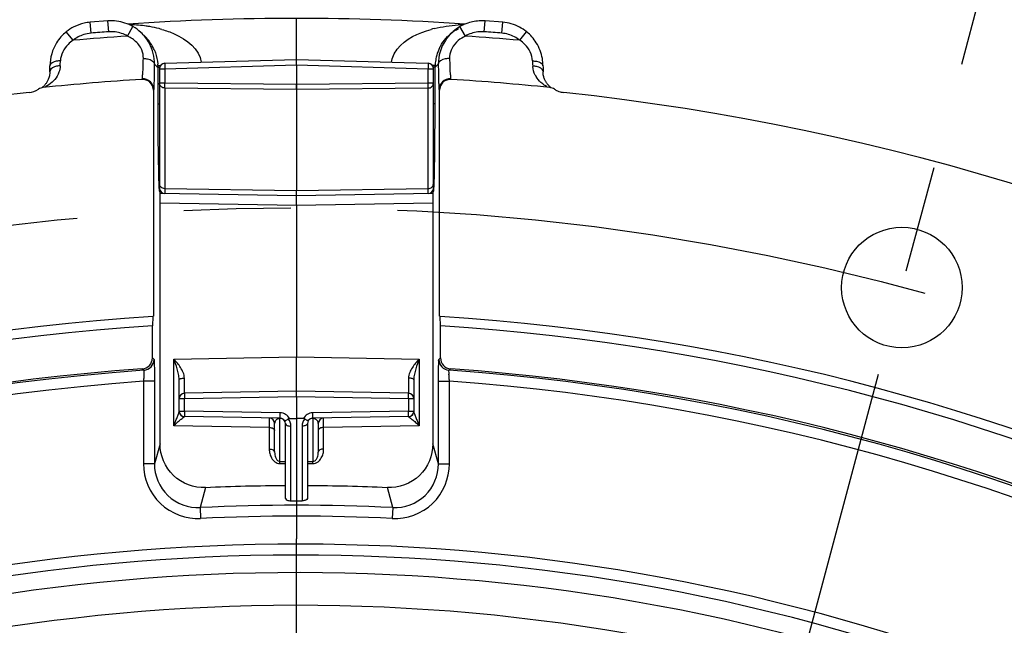
# Model space of a CAD drawing. Units: millimetres. Extents: x 0 to 594, y 0 to 420.
# Drawn here: x 460 to 482, y 305 to 318 of the extents above; entities that cross this region are included whole.
import ezdxf

# ---------------------------------------------------------------- set-up
doc = ezdxf.new("R2010")
doc.units = ezdxf.units.MM
doc.header["$LTSCALE"] = 32.67
doc.linetypes.add('CENTER', pattern=[0.6, 0.375, -0.075, 0.075, -0.075])
doc.layers.get('0').update_dxf_attribs({"linetype": 'CONTINUOUS'})
doc.layers.add('DEFAULT_1', color=7, linetype='CENTER')
doc.styles.get("Standard").update_dxf_attribs({"font": 'txt', "width": 0.85})
doc.dimstyles.new('DIMSTYLE_3', dxfattribs={"dimtxt": 3.5, "dimasz": 3.5, "dimexe": 0.18, "dimexo": 0.0625, "dimgap": 0.09, "dimtad": 1, "dimdec": 4, "dimlfac": 4, "dimdsep": 46, "dimtxsty": 'STANDARD', "dimblk": '_FILLED', "dimblk1": '_FILLED', "dimblk2": '_FILLED', "dimcen": 0.09, "dimclrt": 5, "dimadec": 0, "dimazin": 0, "dimtp": 0.0001, "dimtm": 0.0001, "dimtfac": 1, "dimtdec": 4, "dimtofl": 0, "dimtmove": 0, "dimatfit": 3, "dimldrblk": '_FILLED', "dimfxl": 1, "dimtolj": 1, "dimarcsym": 0})
doc.dimstyles.new('DIMSTYLE_9', dxfattribs={"dimtxt": 3.5, "dimasz": 3.5, "dimexe": 0.18, "dimexo": 0.0625, "dimgap": 0.09, "dimtad": 1, "dimdec": 0, "dimlfac": 4, "dimdsep": 46, "dimtxsty": 'STANDARD', "dimblk": '_FILLED', "dimblk1": '_FILLED', "dimblk2": '_FILLED', "dimcen": 0.09, "dimclrt": 5, "dimadec": 0, "dimazin": 0, "dimtfac": 1, "dimtdec": 0, "dimtofl": 0, "dimtmove": 0, "dimatfit": 3, "dimldrblk": '_FILLED', "dimfxl": 1, "dimtolj": 1, "dimarcsym": 0})

# ---------------------------------------------------------------- blocks, each defined once
blk = doc.blocks.new('_FILLED')
at = {"color": 0, "linetype": 'BYBLOCK'}
blk.add_solid([(0, 0), (-1, 0.2143), (-1, -0.2143)], dxfattribs=at)
blk = doc.blocks.new('*D14')
at = {"color": 2, "linetype": 'CONTINUOUS'}
for p, q in [((413.498, 310.269), (413.498, 365.146)), ((518.498, 329.077), (518.498, 365.146)), ((413.498, 363.646), (465.998, 363.646)), ((518.498, 363.646), (465.998, 363.646)), ((518.498, 310.269), (518.498, 324.534))]:
    blk.add_line(p, q, dxfattribs=at)
at = {"color": 2, "linetype": 'CONTINUOUS', "xscale": 3.5, "yscale": 3.5, "zscale": 3.5, "rotation": 180}
blk.add_blockref('_FILLED', (413.498, 363.646), dxfattribs=at)
at = {"color": 2, "linetype": 'CONTINUOUS', "xscale": 3.5, "yscale": 3.5, "zscale": 3.5}
blk.add_blockref('_FILLED', (518.498, 363.646), dxfattribs=at)
at = {"color": 5, "linetype": 'CONTINUOUS', "insert": (465.998, 368.021), "char_height": 3.5, "width": 8.925, "attachment_point": 2, "line_spacing_factor": 0.9}
blk.add_mtext('420', dxfattribs=at)
blk = doc.blocks.new('*D24')
at = {"color": 2, "linetype": 'CONTINUOUS'}
for p, q in [((466.123, 326.648), (557.832, 326.648)), ((556.332, 326.648), (556.332, 265.484)), ((556.332, 204.319), (556.332, 265.484)), ((516.998, 204.319), (557.832, 204.319))]:
    blk.add_line(p, q, dxfattribs=at)
at = {"color": 2, "linetype": 'CONTINUOUS', "xscale": 3.5, "yscale": 3.5, "zscale": 3.5}
for p, rotation in [((556.332, 326.648), 90), ((556.332, 204.319), 270)]:
    blk.add_blockref('_FILLED', p, dxfattribs=dict(at, rotation=rotation))
at = {"color": 5, "linetype": 'CONTINUOUS', "insert": (551.957, 265.484), "char_height": 3.5, "width": 8.925, "attachment_point": 2, "rotation": 90, "line_spacing_factor": 0.9}
blk.add_mtext('489', dxfattribs=at)

msp = doc.modelspace()

# ---------------------------------------------------------------- linework, layer by layer
at = {"color": 7, "linetype": 'CONTINUOUS'}
for p, q in [((461.678666, 318.427669), (461.272335, 318.395896)), ((470.724659, 318.395896), (470.318327, 318.427669)), ((462.513974, 318.088672), (462.439, 318.158305)), ((469.563461, 318.16338), (469.48302, 318.088672)), ((462.982403, 317.456869), (465.998444, 317.543626)), ((465.998497, 317.418639), (465.998497, 317.543626)), ((465.99855, 317.543626), (469.014591, 317.456869)), ((462.860997, 317.331921), (462.860997, 314.596711)), ((465.998497, 317.418639), (465.998497, 316.967643)), ((469.135997, 314.596711), (469.135997, 317.331921)), ((471.647544, 317.240247), (471.646746, 317.262742)), ((460.154815, 316.893197), (460.147826, 316.890993)), ((465.998497, 316.967643), (465.998497, 316.856783)), ((471.693292, 317.064003), (471.686256, 317.079301)), ((462.720765, 316.838672), (462.720765, 311.661579)), ((465.998497, 316.856783), (465.998497, 314.532081)), ((469.276229, 311.661579), (469.276229, 316.838672)), ((462.873497, 308.73942), (462.873497, 314.527275)), ((465.998497, 314.419109), (462.873497, 314.473656)), ((465.998497, 314.419109), (465.998497, 314.532081)), ((469.123497, 314.473656), (465.998497, 314.419109)), ((465.998497, 314.20593), (465.998497, 314.419109)), ((469.123497, 314.527275), (469.123497, 308.73942)), ((465.998497, 314.20593), (465.998497, 310.730777)), ((462.705492, 311.660597), (462.698946, 311.443215)), ((469.298047, 311.443215), (469.291502, 311.660597)), ((462.698946, 310.708862), (462.698946, 311.443215)), ((469.298047, 310.708862), (469.298047, 311.443215)), ((465.998497, 309.944109), (465.998497, 310.730777)), ((463.310997, 309.488857), (463.310997, 310.209804)), ((468.685997, 310.209804), (468.685997, 309.488857)), ((465.998497, 309.944109), (463.433815, 309.899342)), ((468.563178, 309.899342), (465.998497, 309.944109)), ((465.998497, 309.819128), (465.998497, 309.944109)), ((465.998497, 309.819128), (465.998497, 306.569109)), ((465.625706, 309.325616), (463.433815, 309.363876)), ((465.498497, 308.551264), (465.498497, 309.204999)), ((465.748497, 307.488939), (465.748497, 309.200654)), ((465.841097, 309.319715), (465.998497, 309.319109)), ((466.155859, 309.319715), (465.998497, 309.319109)), ((466.248497, 309.200654), (466.248497, 307.488939)), ((468.563178, 309.363876), (466.371286, 309.325616)), ((466.498497, 309.204999), (466.498497, 308.551264))]:
    msp.add_line(p, q, dxfattribs=at)
at = {"color": 9, "linetype": 'CONTINUOUS'}
for p, q in [((461.292699, 318.146726), (461.272335, 318.395896)), ((461.69728, 318.178363), (461.678666, 318.427669)), ((462.128003, 318.080072), (462.252909, 318.296618)), ((469.86899, 318.080072), (469.744055, 318.296669)), ((470.299714, 318.178363), (470.318327, 318.427669)), ((470.704294, 318.146726), (470.724659, 318.395896)), ((460.882564, 317.982686), (460.725498, 318.177136)), ((471.11443, 317.982686), (471.271466, 318.1771)), ((462.750026, 317.433378), (462.803935, 317.383239)), ((462.803935, 317.383239), (462.823618, 317.364941)), ((462.822861, 317.403596), (462.885524, 317.406019)), ((462.823596, 317.371365), (462.823618, 316.526854)), ((462.823618, 317.364941), (462.865608, 317.364941)), ((462.860997, 317.331921), (462.983815, 317.331921)), ((462.983815, 317.331921), (465.998497, 317.418639)), ((462.983815, 317.331921), (462.983815, 316.999574)), ((465.998497, 317.418639), (469.013178, 317.331921)), ((469.013178, 316.999574), (469.013178, 317.331921)), ((469.013178, 317.331921), (469.135997, 317.331921)), ((469.174199, 317.403594), (469.111474, 317.406014)), ((469.173375, 317.364941), (469.131385, 317.364941)), ((469.193058, 317.383225), (469.173375, 317.364941)), ((469.246968, 317.433306), (469.193058, 317.383225)), ((462.455163, 317.088144), (462.466434, 317.100089)), ((469.530559, 317.10009), (469.541831, 317.088144)), ((462.983815, 316.999574), (462.860997, 316.999574)), ((465.998497, 316.967643), (462.983815, 316.999574)), ((462.983815, 316.888715), (462.983815, 314.584726)), ((465.998497, 316.856783), (462.983815, 316.888715)), ((469.013178, 316.999574), (465.998497, 316.967643)), ((469.013178, 316.888715), (465.998497, 316.856783)), ((469.135997, 316.999574), (469.013178, 316.999574)), ((469.013178, 314.584726), (469.013178, 316.888715)), ((462.720765, 316.838672), (462.731979, 316.850609)), ((469.265015, 316.850609), (469.276229, 316.838672)), ((462.823618, 316.526854), (462.860997, 316.526854)), ((469.173375, 316.526854), (469.135997, 316.526854)), ((462.837989, 314.908995), (462.838462, 314.889665)), ((469.158532, 314.889663), (469.159005, 314.909031)), ((462.858528, 314.526684), (462.863756, 314.526891)), ((462.863756, 314.526891), (462.873497, 314.527275)), ((465.998497, 314.532081), (462.983815, 314.584726)), ((462.983815, 314.584726), (462.983815, 314.47173)), ((469.013178, 314.584726), (465.998497, 314.532081)), ((469.013178, 314.47173), (469.013178, 314.584726)), ((469.123497, 314.527275), (469.133237, 314.526891)), ((469.133237, 314.526891), (469.138465, 314.526684)), ((462.873497, 314.260458), (465.998497, 314.20593)), ((465.998497, 314.20593), (469.123497, 314.260459)), ((462.698946, 310.708862), (462.736114, 310.67422)), ((463.188178, 310.681723), (465.998497, 310.730777)), ((463.188178, 309.154984), (463.188178, 310.681723)), ((465.998497, 310.730777), (468.808815, 310.681723)), ((468.808815, 310.681723), (468.808815, 309.154984)), ((469.260879, 310.67422), (469.298047, 310.708862)), ((462.466635, 310.459524), (462.503632, 310.42487)), ((469.493362, 310.42487), (469.530358, 310.459524)), ((462.494728, 310.173663), (462.494728, 308.281725)), ((462.74469, 310.173663), (462.494728, 310.173663)), ((462.74469, 310.173663), (462.74469, 308.281326)), ((469.252304, 308.281337), (469.252304, 310.173663)), ((469.252304, 310.173663), (469.502266, 310.173663)), ((469.502266, 308.281725), (469.502266, 310.173663)), ((463.433815, 309.774361), (463.310997, 309.774361)), ((465.998497, 309.819128), (463.433815, 309.774361)), ((463.433815, 309.488857), (463.433815, 309.774361)), ((468.563178, 309.774361), (465.998497, 309.819128)), ((468.563178, 309.774361), (468.563178, 309.488857)), ((468.685997, 309.774361), (468.563178, 309.774361)), ((463.310997, 309.488857), (463.433815, 309.488857)), ((465.625678, 309.450598), (463.433815, 309.488857)), ((468.563178, 309.488857), (466.371315, 309.450598)), ((468.563178, 309.488857), (468.685997, 309.488857)), ((465.621325, 309.321191), (465.621315, 309.320004)), ((465.621331, 308.337431), (465.621315, 309.320004)), ((465.662752, 309.319281), (465.621315, 309.320004)), ((466.375678, 309.320004), (466.334418, 309.319284)), ((466.375678, 309.320004), (466.375662, 308.337431)), ((466.375668, 309.321191), (466.375678, 309.320004)), ((465.375678, 309.116801), (463.188178, 309.154984)), ((465.375678, 309.116801), (465.375678, 308.622961)), ((465.871315, 307.43612), (465.871315, 309.147816)), ((466.125678, 309.147816), (466.125678, 307.43612)), ((468.808815, 309.154984), (466.621315, 309.116801)), ((466.621315, 308.622961), (466.621315, 309.116801)), ((462.873497, 308.73942), (462.74469, 308.281326)), ((469.252304, 308.281337), (469.123497, 308.73942)), ((465.621331, 308.337431), (465.748497, 308.335538)), ((466.248497, 308.335538), (466.375662, 308.337431)), ((462.74469, 308.281725), (462.494728, 308.281725)), ((465.621315, 308.289824), (465.748497, 308.287931)), ((466.248497, 308.287931), (466.375678, 308.289824)), ((469.252304, 308.281725), (469.502266, 308.281725)), ((463.916591, 307.739541), (463.790709, 307.281321)), ((468.206285, 307.281321), (468.080403, 307.739541)), ((465.871315, 307.43612), (465.998497, 307.435182)), ((465.998497, 307.435182), (466.125678, 307.43612)), ((463.790709, 307.281321), (463.80249, 307.032066)), ((468.206285, 307.281321), (468.194504, 307.032066))]:
    msp.add_line(p, q, dxfattribs=at)
for points in [[(462.82286, 317.403596), (462.823091, 317.397136), (462.82328, 317.390682), (462.823427, 317.384235), (462.823532, 317.377796), (462.823596, 317.371365)], [(469.173375, 316.526854), (469.173398, 317.371365), (469.173462, 317.377796), (469.173567, 317.384235), (469.173714, 317.390682), (469.173903, 317.397136), (469.174134, 317.403596)]]:
    msp.add_lwpolyline(points, dxfattribs=at)
at = {"color": 7, "linetype": 'CONTINUOUS'}
for points in [[(460.350243, 317.262817), (460.349784, 317.246747), (460.347808, 317.220035), (460.344498, 317.194591), (460.340056, 317.170544), (460.334666, 317.147886), (460.328454, 317.126449), (460.321551, 317.106199), (460.314099, 317.087162)], [(471.686256, 317.079301), (471.679501, 317.095529), (471.673098, 317.112731), (471.667121, 317.130993), (471.661674, 317.150354), (471.656865, 317.170869), (471.652802, 317.19267), (471.649637, 317.215786), (471.647544, 317.240247)], [(460.314099, 317.087162), (460.306184, 317.069237), (460.2979, 317.052379), (460.289351, 317.036575), (460.2806, 317.021756), (460.271716, 317.007881), (460.262783, 316.994931), (460.253864, 316.98287), (460.245015, 316.971662), (460.236299, 316.961282), (460.227782, 316.951709), (460.219518, 316.942913), (460.211552, 316.934864), (460.203926, 316.927533), (460.196696, 316.920898), (460.1899, 316.914931), (460.183561, 316.909602), (460.177697, 316.904872), (460.172381, 316.900748), (460.167727, 316.897274)], [(471.738575, 316.988903), (471.730886, 316.999629), (471.723196, 317.011033), (471.715546, 317.023141), (471.707978, 317.035987), (471.700545, 317.049592), (471.693292, 317.064003)], [(471.829158, 316.897389), (471.826095, 316.899668), (471.821107, 316.903513), (471.815654, 316.90787), (471.809778, 316.912739), (471.803494, 316.918148), (471.796929, 316.924025), (471.790146, 316.930351), (471.783152, 316.937158), (471.775992, 316.944451), (471.768714, 316.952226), (471.76133, 316.960512), (471.753829, 316.969368), (471.74623, 316.978828), (471.738575, 316.988903)]]:
    msp.add_lwpolyline(points, dxfattribs=at)
msp.add_circle((479.865374, 312.321), 1.379582, dxfattribs=at)
for centre, radius, start, end in [((465.998497, 260.569109), 57.914754, 86.17815997, 93.82184028), ((461.355273, 317.397051), 1.002542, 116.9284536, 128.9144555), ((461.355113, 317.395728), 1.003648, 102.7387051, 116.8861311), ((461.354135, 317.39741), 1.001793, 94.6822465, 102.7053675), ((461.751203, 317.42542), 1.005342, 60.0631796, 71.4357906), ((461.750054, 317.42607), 1.005353, 47.1696021, 59.9879339), ((470.246452, 317.426752), 1.004519, 120.0074253, 130.7696517), ((470.111463, 317.414484), 0.921579, 115.701891, 122.8012743), ((470.245791, 317.425418), 1.005345, 108.5633583, 119.9367952), ((470.244742, 317.425032), 1.005377, 91.4707374, 108.4996813), ((470.244083, 317.431927), 0.998468, 85.7352093, 91.443072), ((470.640711, 317.395243), 1.004583, 51.105512, 62.4811998), ((461.75384, 317.431734), 0.998626, 28.9527004, 47.1079465), ((461.874317, 317.400254), 0.939725, 47.1017089, 48.0157697), ((461.876668, 317.402782), 0.936272, 45.4766555, 47.1018207), ((461.871241, 317.397485), 0.943854, 41.0985105, 45.4672634), ((461.866286, 317.392997), 0.950539, 35.9260871, 41.1060028), ((470.24221, 317.432296), 0.99757, 132.8742798, 146.6230124), ((470.119869, 317.403272), 0.935603, 132.898037, 134.841424), ((470.115062, 317.409129), 0.92803, 122.8089854, 129.5948979), ((470.244458, 317.428979), 1.001531, 130.7664851, 132.8394507), ((461.767186, 317.440174), 0.982863, 359.6038871, 28.8988515), ((461.85144, 317.38251), 0.968713, 26.9788236, 35.9131385), ((461.832097, 317.372914), 0.990305, 23.7208978, 26.9658942), ((470.166163, 317.372098), 0.991793, 156.2438047, 166.9250578), ((470.230442, 317.440015), 0.983497, 146.6213698, 180.3907859), ((470.164568, 317.373092), 0.989932, 152.9687685, 156.2592338), ((470.203489, 317.364344), 1.029906, 166.9745914, 170.5219396), ((470.637583, 317.394087), 1.007753, 0.4162402, 9.8302665), ((412.303271, 317.812005), 48.050167, 359.3415902, 359.510392), ((461.832906, 317.365004), 0.990706, 2.2324941, 4.2542083), ((462.98601, 317.331909), 0.125014, 91.654209, 179.9945543), ((469.010983, 317.331909), 0.125014, 0.0054456, 88.3457911), ((470.207152, 317.362399), 1.03384, 170.4490607, 177.7162161), ((519.693474, 317.812002), 48.049918, 180.4896075, 180.6584103), ((460.22328, 316.649878), 0.252644, 95.8982415, 122.2861052), ((465.998497, 260.569109), 56.629996, 93.5873352, 95.8796964), ((462.470821, 316.83869), 0.249944, 359.9957227, 93.5916125), ((469.526173, 316.83869), 0.249944, 86.4083875, 180.0042773), ((465.998497, 260.569109), 56.629996, 84.1203033, 86.4126648), ((471.773714, 316.649882), 0.252641, 57.713902, 84.101713), ((465.998497, 260.569109), 56.552365, 96.2158384, 83.7841616), ((472.176242, 317.286945), 0.50098, 237.6965467, 246.3490554), ((472.175572, 317.285358), 0.499257, 246.3463971, 250.6610856), ((472.17616, 317.287688), 0.501651, 250.6858859, 263.762689), ((463.846118, 314.526565), 0.98759, 175.9262286, 179.9930948), ((462.985994, 314.596711), 0.125, 180, 269.001049), ((469.010997, 314.596714), 0.125, 270.9999818, 359.9989569), ((468.15081, 314.526646), 0.987583, 0.0021849, 4.0688229), ((465.998497, 260.569109), 51.1975, 93.6877899, 86.3122101), ((465.998497, 260.569109), 50.980999, 93.7108449, 86.2891551), ((462.449074, 310.708778), 0.249872, 274.0301205, 0.0192288), ((469.547919, 310.708778), 0.249872, 179.9807712, 265.9698795), ((465.998497, 260.569109), 50.015273, 94.0493492, 85.9506508), ((463.435997, 309.774361), 0.125, 91, 180), ((468.560997, 309.774361), 0.125, 0, 89), ((463.435997, 309.488857), 0.125, 180, 269), ((468.560997, 309.488856), 0.125, 271.0000024, 0.0001398), ((465.373497, 309.204999), 0.125, 0, 89), ((465.623497, 309.200636), 0.125, 359.9981473, 88.987396), ((466.373497, 309.200636), 0.125, 91.013227, 179.9917731), ((466.623497, 309.204999), 0.125, 91.0000371, 180.0000006), ((465.998497, 260.569109), 47.213194, 90.3033995, 92.5263205), ((465.998497, 260.569109), 47.213194, 87.4736795, 89.6966005)]:
    msp.add_arc(centre, radius, start, end, dxfattribs=at)
at = {"color": 9, "linetype": 'CONTINUOUS'}
for centre, radius, start, end in [((462.080305, 314.872911), 3.469381, 87.9752199, 88.5764461), ((462.090239, 315.059637), 3.282423, 81.7955056, 88.0333608), ((462.124016, 315.315825), 3.024038, 80.2183533, 81.7362272), ((462.166262, 315.548497), 2.787572, 75.7381282, 80.2615739), ((462.223237, 315.780245), 2.548931, 74.174269, 75.6960109), ((469.776733, 315.769122), 2.560446, 104.1620558, 105.6772576), ((469.914757, 314.924896), 3.417361, 91.9489051, 93.5341334), ((469.916738, 314.871426), 3.470868, 91.4229833, 91.9515702), ((465.998497, 260.569109), 57.641058, 93.85020572, 95.09198785), ((461.354288, 317.396701), 0.75255, 94.6942947, 107.691763), ((465.998497, 260.569109), 57.769598, 94.26989005, 94.67237786), ((461.752973, 317.427446), 0.752979, 82.8162537, 94.241701), ((461.812851, 317.382811), 0.765176, 60.7370563, 65.6776516), ((465.998497, 260.569109), 57.641058, 84.90801227, 86.14979433), ((470.24402, 317.427448), 0.752977, 85.7582686, 97.1829291), ((465.998497, 260.569109), 57.769598, 85.32762214, 85.73010995), ((470.642834, 317.397665), 0.751579, 73.8126589, 85.3094443), ((470.112385, 317.488938), 0.636741, 129.7405471, 135.1676126), ((430.998306, 318.527578), 29.61032, 357.8137474, 358.033568), ((500.998692, 318.527579), 29.610324, 181.966432, 182.1862526), ((471.874482, 317.415778), 0.464901, 182.1912849, 184.1190789), ((462.482, 316.850608), 0.249974, 0.0004363, 93.5713235), ((469.514992, 316.850593), 0.249977, 86.4285887, 179.9962067), ((471.958217, 317.444448), 0.55413, 207.7737268, 210.0773177), ((471.965781, 317.44881), 0.562862, 210.0756928, 211.626865), ((472.056611, 317.522231), 0.679707, 232.1109329, 237.9381756), ((480.556489, 315.327276), 17.723431, 181.4148416, 181.7196442), ((451.439181, 315.327318), 17.724755, 358.2804376, 358.5851238), ((473.321314, 315.106331), 10.484885, 181.6992838, 182.2540949), ((467.950645, 314.893194), 5.109989, 182.2346132, 183.0101314), ((465.4496, 314.76255), 2.605534, 183.0293264, 183.7254759), ((458.432277, 315.114387), 10.728419, 357.7847842, 358.2964007), ((467.693011, 314.687833), 1.457483, 355.4098318, 356.2792768), ((462.486138, 310.674233), 0.249976, 274.0128594, 359.997045), ((469.510855, 310.674233), 0.249976, 180.0030012, 265.9871514), ((465.998497, 260.569109), 49.978105, 94.0098474, 146.7134672), ((465.998497, 260.569109), 49.978105, 37.2955265, 85.9901526), ((465.998497, 260.569109), 49.728143, 94.040321, 146.7132856), ((465.998497, 260.569109), 49.728143, 37.2955265, 85.959679), ((463.434861, 309.488365), 0.123864, 180.0183568, 186.4552275), ((463.436892, 309.488571), 0.125906, 186.444408, 189.9107513), ((463.437332, 309.488645), 0.126352, 189.9095419, 192.74521), ((463.437019, 309.488571), 0.12603, 192.7435258, 196.9384983), ((463.435971, 309.488421), 0.124989, 196.9408481, 268.9912377), ((465.621296, 309.200604), 0.250032, 28.4493332, 88.9958075), ((466.375697, 309.200603), 0.250033, 91.0042396, 151.5505948), ((468.561018, 309.488415), 0.12499, 271.0110738, 343.1231732), ((468.559954, 309.488572), 0.126049, 343.1254123, 347.2719418), ((468.559651, 309.488644), 0.126361, 347.2703093, 350.1514076), ((468.560096, 309.488569), 0.125909, 350.1502589, 353.5583043), ((468.56212, 309.488364), 0.123875, 353.5474248, 359.9819434), ((465.617477, 309.1965), 0.12334, 110.4606267, 113.0397363), ((465.618516, 309.19331), 0.126691, 96.2695868, 110.396874), ((465.618935, 309.189798), 0.130228, 88.9526454, 96.2838326), ((465.621243, 309.147786), 0.250072, 0.006852, 40.8860118), ((466.375753, 309.147786), 0.250074, 139.1141224, 179.9929939), ((466.37967, 309.196916), 0.122896, 67.2476431, 70.1546154), ((465.998497, 260.569109), 46.764357, 87.2940082, 92.7059918), ((465.998497, 260.569109), 46.514824, 87.2940082, 92.7059918), ((465.998497, 260.569109), 45.870674, 60.0117384, 144.3287122), ((465.998497, 260.569109), 45.620712, 60.0117384, 144.6976205), ((465.998497, 260.569109), 45.218941, 60.0117384, 144.3328589), ((465.998497, 260.569109), 44.469055, 60.0117384, 144.7065493)]:
    msp.add_arc(centre, radius, start, end, dxfattribs=at)
at = {"color": 7, "linetype": 'CONTINUOUS'}
for points in [[(462.071271, 318.378452), (461.946239, 318.420439), (461.810185, 318.437459), (461.678659, 318.42763)], [(471.104868, 318.286166), (470.987915, 318.347096), (470.856193, 318.385105), (470.724758, 318.395849)], [(460.725517, 318.177113), (460.638923, 318.107154), (460.563161, 318.02143), (460.504206, 317.927)], [(471.492787, 317.927), (471.433832, 318.021431), (471.358071, 318.107155), (471.271477, 318.177113)], [(460.504206, 317.927), (460.407597, 317.772256), (460.352912, 317.583829), (460.351684, 317.401408)], [(471.63054, 317.566141), (471.608591, 317.693009), (471.560972, 317.817785), (471.492787, 317.927)], [(459.875337, 316.789007), (459.950155, 316.797156), (460.024872, 316.823268), (460.088476, 316.863502)], [(465.841097, 309.319715), (465.830471, 309.319759), (465.819198, 309.317283), (465.810301, 309.311473)], [(466.186693, 309.311473), (466.177795, 309.317284), (466.166522, 309.319759), (466.155895, 309.319715)]]:
    msp.add_open_spline(points, degree=3, dxfattribs=at)
at = {"color": 9, "linetype": 'CONTINUOUS'}
for points, knots in [([(462.918362, 318.232561), (463.014015, 318.205435), (463.381952, 318.081701), (463.783306, 317.778654), (463.81888, 317.481091)], [0, 0, 0, 0, 0.249119021, 1, 1, 1, 1]), ([(468.178112, 317.481083), (468.190913, 317.588206), (468.378952, 317.976269), (468.795246, 318.152998), (469.084853, 318.234317)], [0, 0, 0, 0, 0.263974986, 1, 1, 1, 1]), ([(460.882564, 317.982686), (460.84156, 317.955761), (460.693782, 317.839548), (460.596038, 317.650788), (460.591188, 317.511531)], [0, 0, 0, 0, 0.260375642, 1, 1, 1, 1]), ([(471.405805, 317.511531), (471.400956, 317.650788), (471.303212, 317.839548), (471.155434, 317.955761), (471.11443, 317.982686)], [0, 0, 0, 0, 0.739624353, 1, 1, 1, 1]), ([(462.466437, 317.100089), (462.475509, 317.107772), (462.467583, 317.159469), (462.484149, 317.243979), (462.48451, 317.391951), (462.489979, 317.503292), (462.491842, 317.566904)], [0, 0, 0, 0, 0.07624377, 0.277559186, 0.591871804, 1, 1, 1, 1]), ([(462.491842, 317.566905), (462.524389, 317.567221), (462.6181, 317.560743), (462.748193, 317.501032), (462.750059, 317.433282)], [0, 0, 0, 0, 0.324432571, 1, 1, 1, 1]), ([(469.505151, 317.566901), (469.472608, 317.567217), (469.378903, 317.560737), (469.248838, 317.501024), (469.246967, 317.433282)], [0, 0, 0, 0, 0.324435422, 1, 1, 1, 1]), ([(469.505151, 317.566904), (469.507012, 317.503294), (469.512486, 317.39196), (469.512839, 317.243985), (469.52942, 317.159486), (469.521474, 317.107768), (469.530555, 317.10009)], [0, 0, 0, 0, 0.408113222, 0.722415939, 0.923734459, 1, 1, 1, 1]), ([(460.591187, 317.511547), (460.559975, 317.511186), (460.478285, 317.504921), (460.349571, 317.460614), (460.351701, 317.401408)], [0, 0, 0, 0, 0.345063843, 1, 1, 1, 1]), ([(460.587073, 317.398002), (460.559414, 317.397418), (460.474135, 317.38854), (460.370369, 317.34226), (460.353345, 317.283275)], [0, 0, 0, 0, 0.310640823, 1, 1, 1, 1]), ([(462.982402, 317.456869), (462.981588, 317.456818), (462.982708, 317.451858), (462.98132, 317.446484), (462.981989, 317.434158), (462.981831, 317.419201), (462.982212, 317.400376), (462.982747, 317.370999), (462.983357, 317.347849), (462.983815, 317.331921)], [0, 0, 0, 0, 0.019569195, 0.076623282, 0.169030601, 0.29340205, 0.444803911, 0.617569865, 1, 1, 1, 1]), ([(469.014592, 317.456869), (469.015406, 317.456818), (469.014285, 317.451858), (469.015674, 317.446484), (469.015005, 317.434158), (469.015163, 317.419201), (469.014782, 317.400376), (469.014246, 317.370999), (469.013636, 317.347849), (469.013178, 317.331921)], [0, 0, 0, 0, 0.019569194, 0.076623281, 0.1690306, 0.293402047, 0.444803909, 0.617569864, 1, 1, 1, 1]), ([(471.405806, 317.511536), (471.437014, 317.511177), (471.518701, 317.504914), (471.647386, 317.460611), (471.645271, 317.401408)], [0, 0, 0, 0, 0.34505114, 1, 1, 1, 1]), ([(471.40992, 317.397997), (471.437579, 317.397413), (471.522858, 317.388536), (471.626621, 317.342258), (471.643649, 317.283274)], [0, 0, 0, 0, 0.310637846, 1, 1, 1, 1]), ([(460.353345, 317.283275), (460.352378, 317.279926), (460.350876, 317.273156), (460.350294, 317.266244), (460.350246, 317.262817)], [0, 0, 0, 0, 0.504288334, 1, 1, 1, 1]), ([(471.63918, 316.985805), (471.625452, 316.996461), (471.567288, 317.045105), (471.517168, 317.103877), (471.486515, 317.153654)], [0, 0, 0, 0, 0.2291534, 1, 1, 1, 1]), ([(471.643649, 317.283274), (471.64462, 317.279913), (471.646126, 317.273119), (471.646706, 317.266181), (471.646751, 317.262742)], [0, 0, 0, 0, 0.504295684, 1, 1, 1, 1]), ([(460.461836, 317.086), (460.443067, 317.063378), (460.379924, 316.999097), (460.307031, 316.94058), (460.250168, 316.91847)], [0, 0, 0, 0, 0.325142023, 1, 1, 1, 1]), ([(462.983815, 316.888715), (462.952794, 316.889195), (462.890615, 316.910138), (462.860997, 316.971048), (462.860997, 316.999574)], [0, 0, 0, 0, 0.520977812, 1, 1, 1, 1]), ([(462.983815, 316.888715), (462.983665, 316.89526), (462.983253, 316.932214), (462.983493, 316.969169), (462.983815, 316.999574)], [0, 0, 0, 0, 0.177175386, 1, 1, 1, 1]), ([(469.013178, 316.888715), (469.0442, 316.889195), (469.106379, 316.910138), (469.135997, 316.971048), (469.135997, 316.999574)], [0, 0, 0, 0, 0.520977812, 1, 1, 1, 1]), ([(469.013178, 316.888715), (469.013328, 316.89526), (469.01374, 316.932214), (469.0135, 316.969169), (469.013178, 316.999574)], [0, 0, 0, 0, 0.177175386, 1, 1, 1, 1]), ([(462.823618, 316.526854), (462.823629, 316.371354), (462.824917, 315.83205), (462.828778, 315.292697), (462.837989, 314.908995)], [0, 0, 0, 0, 0.288331097, 1, 1, 1, 1]), ([(469.159005, 314.909031), (469.161559, 315.015439), (469.171047, 315.554666), (469.173343, 316.093991), (469.173375, 316.526854)], [0, 0, 0, 0, 0.197364037, 1, 1, 1, 1]), ([(462.983815, 314.584702), (462.952793, 314.585183), (462.890608, 314.606118), (462.860997, 314.667035), (462.860997, 314.695562)], [0, 0, 0, 0, 0.520974103, 1, 1, 1, 1]), ([(469.013178, 314.584702), (469.0442, 314.585183), (469.106386, 314.606118), (469.135997, 314.667035), (469.135997, 314.695562)], [0, 0, 0, 0, 0.520974078, 1, 1, 1, 1]), ([(469.147422, 314.593252), (469.147905, 314.600596), (469.150033, 314.636059), (469.151577, 314.671554), (469.152678, 314.6997)], [0, 0, 0, 0, 0.207146733, 1, 1, 1, 1]), ([(462.849572, 314.593253), (462.849967, 314.587236), (462.85131, 314.568807), (462.852773, 314.550344), (462.854774, 314.53805)], [0, 0, 0, 0, 0.326186193, 1, 1, 1, 1]), ([(462.854774, 314.53805), (462.855244, 314.535163), (462.85592, 314.532112), (462.857408, 314.526615), (462.858528, 314.526684)], [0, 0, 0, 0, 0.722623007, 1, 1, 1, 1]), ([(469.138465, 314.526684), (469.142353, 314.526444), (469.141439, 314.550188), (469.144913, 314.560021), (469.145819, 314.571194)], [0, 0, 0, 0, 0.257883996, 1, 1, 1, 1]), ([(463.431345, 310.247652), (463.431417, 310.290202), (463.408677, 310.375766), (463.327686, 310.524198), (463.245906, 310.622241), (463.188178, 310.681723)], [0, 0, 0, 0, 0.251933008, 0.509225648, 1, 1, 1, 1]), ([(463.310997, 310.209805), (463.310997, 310.253152), (463.298839, 310.338187), (463.257683, 310.496135), (463.216685, 310.609083), (463.188178, 310.681723)], [0, 0, 0, 0, 0.265547021, 0.521963793, 1, 1, 1, 1]), ([(468.808815, 310.681723), (468.751088, 310.622241), (468.669307, 310.524198), (468.588317, 310.375765), (468.565576, 310.290202), (468.565649, 310.247652)], [0, 0, 0, 0, 0.49077534, 0.748067639, 1, 1, 1, 1]), ([(468.808815, 310.681723), (468.780308, 310.609083), (468.739311, 310.496135), (468.698155, 310.338187), (468.685997, 310.253152), (468.685997, 310.209805)], [0, 0, 0, 0, 0.478036562, 0.734453223, 1, 1, 1, 1]), ([(462.503632, 310.42487), (462.509845, 310.422061), (462.500018, 310.387955), (462.507611, 310.343603), (462.499392, 310.262772), (462.496942, 310.205265), (462.494728, 310.173663)], [0, 0, 0, 0, 0.081314482, 0.299847177, 0.622236642, 1, 1, 1, 1]), ([(469.502266, 310.173663), (469.500052, 310.205285), (469.497596, 310.262813), (469.489382, 310.34368), (469.496968, 310.388016), (469.487184, 310.42207), (469.493362, 310.42487)], [0, 0, 0, 0, 0.378000836, 0.700406831, 0.91911645, 1, 1, 1, 1]), ([(463.310997, 310.209802), (463.310997, 310.215411), (463.322833, 310.228457), (463.363587, 310.242914), (463.402631, 310.247328), (463.431345, 310.247652)], [0, 0, 0, 0, 0.127881334, 0.345241538, 1, 1, 1, 1]), ([(463.433815, 309.899342), (463.433287, 309.899338), (463.433814, 309.902622), (463.432837, 309.906113), (463.432976, 309.914474), (463.43254, 309.92491), (463.432366, 309.938696), (463.432014, 309.962521), (463.431721, 309.998995), (463.431451, 310.049948), (463.4313, 310.109621), (463.431256, 310.176493), (463.431303, 310.223315), (463.431345, 310.247652)], [0, 0, 0, 0, 0.004551131, 0.017920065, 0.040092253, 0.070951582, 0.110289215, 0.157880982, 0.276578003, 0.424117788, 0.596788299, 0.79042441, 1, 1, 1, 1]), ([(468.565649, 310.247652), (468.56569, 310.223315), (468.565737, 310.176493), (468.565694, 310.109621), (468.565543, 310.049948), (468.565273, 309.998995), (468.564979, 309.962521), (468.564628, 309.938696), (468.564454, 309.92491), (468.564018, 309.914474), (468.564156, 309.906113), (468.56318, 309.902622), (468.563707, 309.899338), (468.563178, 309.899342)], [0, 0, 0, 0, 0.20957559, 0.403211701, 0.575882212, 0.723421997, 0.842119018, 0.889710784, 0.929048417, 0.959907746, 0.982079936, 0.995448873, 1, 1, 1, 1]), ([(468.685997, 310.209802), (468.685997, 310.215411), (468.674161, 310.228457), (468.633407, 310.242914), (468.594363, 310.247328), (468.565649, 310.247652)], [0, 0, 0, 0, 0.127881884, 0.345242533, 1, 1, 1, 1]), ([(463.433815, 309.899342), (463.433002, 309.899328), (463.434064, 309.894298), (463.432613, 309.889007), (463.433145, 309.876641), (463.432817, 309.861699), (463.432986, 309.842861), (463.433189, 309.813469), (463.433537, 309.790302), (463.433815, 309.774361)], [0, 0, 0, 0, 0.019525552, 0.076479933, 0.168879361, 0.293232417, 0.444659995, 0.617436483, 1, 1, 1, 1]), ([(468.563178, 309.774361), (468.563456, 309.7903), (468.563805, 309.813465), (468.564008, 309.842857), (468.564176, 309.861696), (468.563849, 309.876639), (468.56438, 309.889006), (468.562929, 309.894298), (468.563992, 309.899328), (468.563178, 309.899342)], [0, 0, 0, 0, 0.382520201, 0.555300387, 0.706743579, 0.831109345, 0.923515227, 0.980472096, 1, 1, 1, 1]), ([(463.188178, 309.154984), (463.201165, 309.188324), (463.226808, 309.251954), (463.263802, 309.341752), (463.291204, 309.409868), (463.306538, 309.457433), (463.310997, 309.478745), (463.310997, 309.488322)], [0, 0, 0, 0, 0.30153908, 0.578022953, 0.818871902, 0.919290899, 1, 1, 1, 1]), ([(463.433815, 309.488857), (463.433537, 309.472916), (463.433189, 309.449749), (463.432986, 309.420357), (463.432817, 309.401519), (463.433145, 309.386577), (463.432613, 309.374211), (463.434064, 309.36892), (463.433002, 309.36389), (463.433815, 309.363876)], [0, 0, 0, 0, 0.382563518, 0.555340005, 0.706767583, 0.831120639, 0.923520067, 0.980474448, 1, 1, 1, 1]), ([(465.625678, 309.325617), (465.624863, 309.325631), (465.625929, 309.330661), (465.624475, 309.335956), (465.625009, 309.348319), (465.62468, 309.363259), (465.624849, 309.382096), (465.625052, 309.41149), (465.6254, 309.434659), (465.625678, 309.450598)], [0, 0, 0, 0, 0.019558278, 0.076468525, 0.168956772, 0.293198928, 0.444602895, 0.61748042, 1, 1, 1, 1]), ([(466.371315, 309.325617), (466.37213, 309.325631), (466.371064, 309.330661), (466.372519, 309.335956), (466.371985, 309.348319), (466.372314, 309.363259), (466.372145, 309.382096), (466.371942, 309.41149), (466.371593, 309.434659), (466.371315, 309.450598)], [0, 0, 0, 0, 0.019558262, 0.076468488, 0.168956702, 0.293198822, 0.444602772, 0.617480327, 1, 1, 1, 1]), ([(468.563178, 309.363876), (468.563992, 309.36389), (468.56293, 309.368919), (468.56438, 309.374209), (468.563849, 309.386574), (468.564176, 309.401516), (468.564008, 309.420355), (468.563805, 309.449748), (468.563456, 309.472915), (468.563178, 309.488857)], [0, 0, 0, 0, 0.019517327, 0.076463791, 0.168853192, 0.293211018, 0.444642316, 0.617423099, 1, 1, 1, 1]), ([(468.685997, 309.488322), (468.685997, 309.478745), (468.690456, 309.457433), (468.70579, 309.409868), (468.733192, 309.341751), (468.770186, 309.251954), (468.795829, 309.188324), (468.808815, 309.154984)], [0, 0, 0, 0, 0.080709354, 0.181128434, 0.421977416, 0.698461153, 1, 1, 1, 1]), ([(463.188178, 309.154984), (463.214378, 309.181745), (463.253904, 309.219494), (463.307042, 309.265612), (463.343345, 309.295276), (463.375958, 309.320498), (463.400349, 309.338263), (463.416233, 309.349738), (463.425214, 309.355862), (463.430185, 309.360176), (463.433717, 309.362383), (463.43377, 309.363451)], [0, 0, 0, 0, 0.348269634, 0.507753192, 0.654281114, 0.784071701, 0.891411435, 0.93407599, 0.967533877, 0.990051459, 1, 1, 1, 1]), ([(465.375678, 309.32998), (465.375979, 309.329973), (465.375398, 309.328066), (465.376045, 309.326055), (465.375749, 309.321194), (465.376009, 309.311944), (465.375897, 309.295635), (465.375982, 309.271387), (465.375934, 309.240681), (465.375869, 309.188465), (465.375761, 309.146504), (465.375678, 309.116801)], [0, 0, 0, 0, 0.004236212, 0.016878689, 0.03789928, 0.067223323, 0.150325262, 0.264996835, 0.409596748, 0.582006979, 1, 1, 1, 1]), ([(465.569206, 309.310001), (465.545519, 309.299926), (465.509342, 309.268015), (465.498497, 309.223304), (465.498497, 309.204999)], [0, 0, 0, 0, 0.584403853, 1, 1, 1, 1]), ([(465.748497, 309.200636), (465.748497, 309.183458), (465.782304, 309.16136), (465.825311, 309.150838), (465.855531, 309.147933), (465.871315, 309.147816)], [0, 0, 0, 0, 0.367227218, 0.662550601, 1, 1, 1, 1]), ([(466.248497, 309.200636), (466.248497, 309.183458), (466.21469, 309.16136), (466.171683, 309.150838), (466.141463, 309.147933), (466.125678, 309.147816)], [0, 0, 0, 0, 0.36722723, 0.662550617, 1, 1, 1, 1]), ([(466.421391, 309.312513), (466.418925, 309.313403), (466.404213, 309.318203), (466.388532, 309.320243), (466.375678, 309.320004)], [0, 0, 0, 0, 0.169395513, 1, 1, 1, 1]), ([(466.498497, 309.204999), (466.498497, 309.223354), (466.487573, 309.268274), (466.451079, 309.300236), (466.4272, 309.310249)], [0, 0, 0, 0, 0.414809184, 1, 1, 1, 1]), ([(466.621315, 309.116801), (466.621233, 309.146504), (466.621125, 309.188465), (466.62106, 309.240681), (466.621012, 309.271387), (466.621097, 309.295635), (466.620984, 309.311944), (466.621244, 309.321194), (466.620949, 309.326055), (466.621595, 309.328066), (466.621014, 309.329973), (466.621315, 309.32998)], [0, 0, 0, 0, 0.417993022, 0.590403246, 0.735003163, 0.84967474, 0.932776666, 0.96210071, 0.983121324, 0.995763825, 1, 1, 1, 1]), ([(468.563223, 309.363451), (468.563276, 309.362383), (468.566808, 309.360176), (468.57178, 309.355862), (468.580761, 309.349738), (468.596645, 309.338263), (468.621036, 309.320498), (468.653649, 309.295276), (468.689952, 309.265612), (468.74309, 309.219494), (468.782615, 309.181745), (468.808815, 309.154984)], [0, 0, 0, 0, 0.009948678, 0.032466453, 0.06592433, 0.108589078, 0.215928959, 0.345719502, 0.492247318, 0.65173079, 1, 1, 1, 1]), ([(465.375678, 309.116801), (465.391517, 309.116642), (465.421911, 309.112756), (465.469012, 309.096719), (465.498497, 309.06569), (465.498497, 309.045115)], [0, 0, 0, 0, 0.312592878, 0.593939751, 1, 1, 1, 1]), ([(466.621315, 309.116801), (466.605477, 309.116642), (466.575083, 309.112756), (466.527982, 309.096719), (466.498497, 309.06569), (466.498497, 309.045115)], [0, 0, 0, 0, 0.312592895, 0.593939776, 1, 1, 1, 1]), ([(465.375678, 308.622961), (465.375675, 308.587589), (465.384069, 308.515714), (465.424477, 308.412322), (465.499882, 308.32098), (465.579985, 308.290473), (465.621315, 308.289824)], [0, 0, 0, 0, 0.234198316, 0.473727096, 0.726309384, 1, 1, 1, 1]), ([(465.375678, 308.622961), (465.391517, 308.622802), (465.421911, 308.618915), (465.469012, 308.602879), (465.498497, 308.57185), (465.498497, 308.551274)], [0, 0, 0, 0, 0.312592872, 0.593939741, 1, 1, 1, 1]), ([(465.498497, 308.551261), (465.498496, 308.531289), (465.501723, 308.490809), (465.51735, 308.430423), (465.543445, 308.381359), (465.579198, 308.347189), (465.60651, 308.337629), (465.621331, 308.337429)], [0, 0, 0, 0, 0.223672034, 0.452242096, 0.695521795, 0.834007751, 1, 1, 1, 1]), ([(466.375662, 308.337429), (466.390483, 308.337629), (466.417795, 308.347189), (466.453549, 308.381359), (466.479644, 308.430423), (466.49527, 308.490809), (466.498497, 308.531289), (466.498497, 308.551261)], [0, 0, 0, 0, 0.165991193, 0.304476894, 0.54775701, 0.776327504, 1, 1, 1, 1]), ([(466.375678, 308.289824), (466.417009, 308.290473), (466.497111, 308.32098), (466.572516, 308.412322), (466.612924, 308.515714), (466.621318, 308.587589), (466.621315, 308.622961)], [0, 0, 0, 0, 0.273689838, 0.526271918, 0.765801106, 1, 1, 1, 1]), ([(466.621315, 308.622961), (466.605477, 308.622802), (466.575083, 308.618915), (466.527982, 308.602879), (466.498497, 308.57185), (466.498497, 308.551274)], [0, 0, 0, 0, 0.312592878, 0.593939751, 1, 1, 1, 1]), ([(465.621315, 308.289824), (465.621353, 308.295082), (465.621432, 308.31095), (465.621527, 308.326821), (465.621315, 308.337431)], [0, 0, 0, 0, 0.331295479, 1, 1, 1, 1]), ([(466.375678, 308.289824), (466.37564, 308.295082), (466.375561, 308.31095), (466.375466, 308.326821), (466.375678, 308.337431)], [0, 0, 0, 0, 0.331295425, 1, 1, 1, 1]), ([(462.494728, 308.281725), (462.494476, 307.953756), (462.777553, 307.268806), (463.474958, 307.016361), (463.80249, 307.032066)], [0, 0, 0, 0, 0.500046633, 1, 1, 1, 1]), ([(462.74469, 308.281326), (462.744567, 308.018918), (462.970502, 307.470722), (463.528655, 307.268762), (463.790709, 307.281321)], [0, 0, 0, 0, 0.500050933, 1, 1, 1, 1]), ([(468.194504, 307.032066), (468.522036, 307.016359), (469.219444, 307.268808), (469.502511, 307.953756), (469.502266, 308.281725)], [0, 0, 0, 0, 0.499953688, 1, 1, 1, 1]), ([(468.206285, 307.281321), (468.46834, 307.268761), (469.026499, 307.470726), (469.252425, 308.018928), (469.252304, 308.281337)], [0, 0, 0, 0, 0.499949316, 1, 1, 1, 1]), ([(465.748497, 307.488939), (465.748497, 307.47176), (465.782306, 307.449669), (465.825309, 307.439139), (465.855529, 307.436236), (465.871315, 307.43612)], [0, 0, 0, 0, 0.367242886, 0.662508167, 1, 1, 1, 1]), ([(466.248497, 307.488939), (466.248497, 307.47176), (466.214688, 307.449669), (466.171684, 307.439139), (466.141465, 307.436236), (466.125678, 307.43612)], [0, 0, 0, 0, 0.367242886, 0.662508167, 1, 1, 1, 1])]:
    msp.add_open_spline(points, degree=3, knots=knots, dxfattribs=at)
for points in [[(469.15028, 318.251749), (469.331319, 318.297454), (469.517738, 318.324238), (469.7041, 318.335758)], [(461.125591, 318.113659), (461.03793, 318.085659), (460.954151, 318.040511), (460.882564, 317.982686)], [(462.128003, 318.080072), (462.042422, 318.129389), (461.945133, 318.162161), (461.847135, 318.174514)], [(462.289125, 317.980708), (462.257288, 318.006911), (462.222847, 318.03017), (462.186883, 318.05034)], [(469.86899, 318.080072), (469.810496, 318.053609), (469.754663, 318.019619), (469.705309, 317.978558)], [(470.14987, 318.174516), (470.051868, 318.162163), (469.954574, 318.129391), (469.86899, 318.080072)], [(471.114429, 317.982686), (471.037758, 318.04458), (470.94699, 318.091981), (470.852359, 318.119447)], [(462.455147, 317.762266), (462.419895, 317.846656), (462.359741, 317.922588), (462.289125, 317.980708)], [(469.660826, 317.937863), (469.608933, 317.885627), (469.565626, 317.8224), (469.538446, 317.753969)], [(462.491842, 317.566904), (462.49379, 317.633134), (462.480687, 317.701126), (462.455147, 317.762266)], [(469.538446, 317.753969), (469.515066, 317.695107), (469.503356, 317.630213), (469.505151, 317.566904)], [(460.587073, 317.398002), (460.585187, 317.348453), (460.57511, 317.298693), (460.558227, 317.252071)], [(471.467926, 317.186234), (471.436195, 317.246492), (471.415672, 317.314459), (471.410782, 317.382385)], [(460.558227, 317.252071), (460.536433, 317.19189), (460.502707, 317.135258), (460.461836, 317.086)], [(471.73812, 316.922368), (471.723551, 316.929427), (471.709531, 316.93762), (471.6958, 316.946196)]]:
    msp.add_open_spline(points, degree=3, dxfattribs=at)
at = {"color": 7, "linetype": 'CONTINUOUS'}
for points, knots in [([(469.282777, 317.822992), (469.295431, 317.847783), (469.34506, 317.935487), (469.408456, 318.015281), (469.460131, 318.066671)], [0, 0, 0, 0, 0.27636237, 1, 1, 1, 1]), ([(462.738737, 317.771296), (462.749242, 317.747398), (462.791295, 317.640785), (462.814333, 317.52671), (462.820882, 317.438496)], [0, 0, 0, 0, 0.227866188, 1, 1, 1, 1]), ([(462.731979, 316.850609), (462.742184, 316.861187), (462.730524, 316.923629), (462.748356, 317.030757), (462.744977, 317.214589), (462.749158, 317.353912), (462.750026, 317.433378)], [0, 0, 0, 0, 0.075597292, 0.276775962, 0.591251641, 1, 1, 1, 1]), ([(469.246968, 317.433306), (469.247843, 317.353846), (469.252028, 317.214553), (469.248609, 317.0307), (469.266523, 316.923672), (469.254768, 316.861145), (469.265015, 316.850609)], [0, 0, 0, 0, 0.408773111, 0.723224438, 0.924401508, 1, 1, 1, 1]), ([(462.736114, 310.67422), (462.745994, 310.664995), (462.730607, 310.605596), (462.748223, 310.510265), (462.742154, 310.352718), (462.744687, 310.236871), (462.74469, 310.173663)], [0, 0, 0, 0, 0.080984211, 0.298910022, 0.621314393, 1, 1, 1, 1]), ([(469.252304, 310.173663), (469.252303, 310.236824), (469.254836, 310.352609), (469.248776, 310.510114), (469.266386, 310.605504), (469.250985, 310.664965), (469.260879, 310.67422)], [0, 0, 0, 0, 0.378406016, 0.700692011, 0.918834063, 1, 1, 1, 1]), ([(465.724656, 309.274064), (465.726437, 309.271611), (465.738313, 309.272572), (465.754837, 309.279611), (465.781199, 309.293004), (465.799938, 309.304706), (465.810301, 309.311474)], [0, 0, 0, 0, 0.09529125, 0.299470796, 0.61104089, 1, 1, 1, 1]), ([(466.272337, 309.274065), (466.270556, 309.271611), (466.258681, 309.272571), (466.242156, 309.279611), (466.215795, 309.293004), (466.197055, 309.304706), (466.186693, 309.311474)], [0, 0, 0, 0, 0.095292957, 0.29947196, 0.611041363, 1, 1, 1, 1]), ([(463.916591, 307.739541), (463.655021, 307.728), (463.096941, 307.928102), (462.873497, 308.47708), (462.873497, 308.73942)], [0, 0, 0, 0, 0.499507745, 1, 1, 1, 1]), ([(469.123497, 308.73942), (469.123497, 308.47708), (468.900053, 307.928102), (468.341973, 307.728), (468.080403, 307.739541)], [0, 0, 0, 0, 0.500492255, 1, 1, 1, 1])]:
    msp.add_open_spline(points, degree=3, knots=knots, dxfattribs=at)
at = {"layer": 'DEFAULT_1', "color": 2, "linetype": 'CENTER'}
for p, q in [((466.015826, 260.633783), (481.787106, 319.492999)), ((465.998497, 317.418639), (465.998497, 318.483863)), ((465.998497, 316.856783), (465.998497, 316.967643)), ((465.998497, 314.20593), (465.998497, 314.532081)), ((465.998497, 309.819128), (465.998497, 310.730777)), ((465.998497, 289.544639), (465.998497, 306.569109))]:
    msp.add_line(p, q, dxfattribs=at)
msp.add_circle((465.998497, 260.569109), 53.5775, dxfattribs=at)

# ---------------------------------------------------------------- dimensions: what is measured, and where the dimension line sits
at = {"color": 2, "linetype": 'CONTINUOUS'}
dim = msp.add_linear_dim(base=(518.498497, 363.646209), p1=(413.498497, 310.269438), p2=(518.498497, 310.269438), dimstyle='DIMSTYLE_3', dxfattribs=at)
dim.commit()
dim.dimension.update_dxf_attribs({"geometry": '*D14', "text_midpoint": (461.535997, 366.271209), "dimtype": 160})
dim = msp.add_linear_dim(base=(556.331805, 326.648275), p1=(516.998497, 204.319109), p2=(466.123497, 326.648275), angle=90, dimstyle='DIMSTYLE_9', dxfattribs=at)
dim.commit()
dim.dimension.update_dxf_attribs({"geometry": '*D24', "text_midpoint": (555.706334, 261.494232), "dimtype": 160})

doc.saveas('drawing.dxf')
